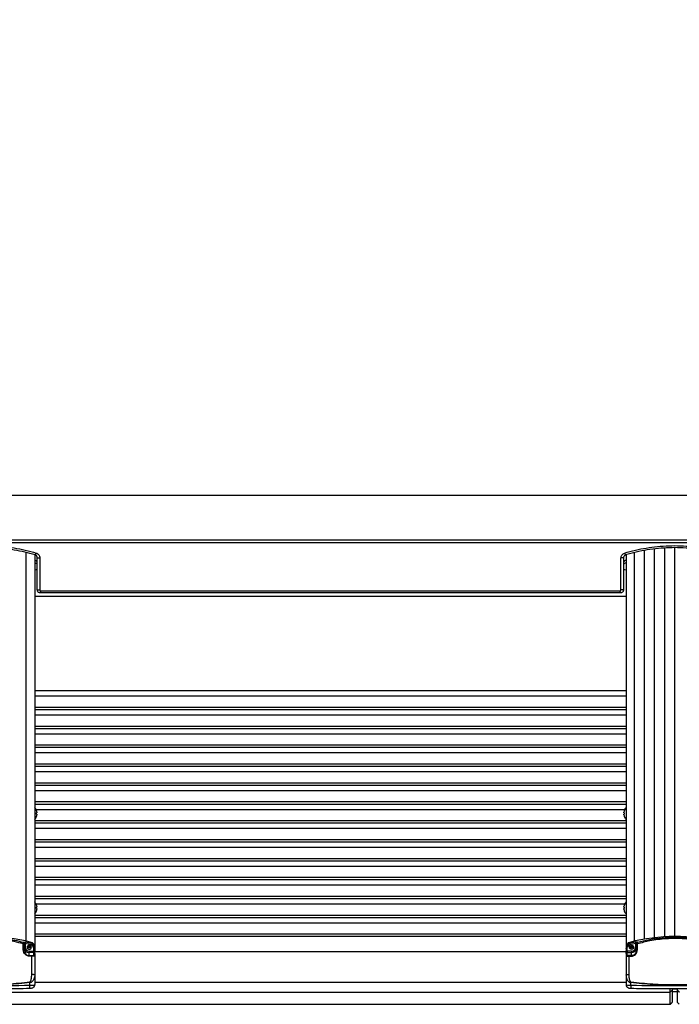
# Model space of a CAD drawing. Extents: x 0 to 21000, y 0 to 14850.
# Drawn here: x 3858 to 4514, y 6458 to 7437 of the extents above; entities that cross this region are included whole.
import ezdxf

# ---------------------------------------------------------------- set-up
doc = ezdxf.new("R2010")
doc.units = 0
doc.header["$LTSCALE"] = 15
doc.layers.get('DEFPOINTS').update_dxf_attribs({"linetype": 'CONTINUOUS'})
for name, color, linetype in [('P001', 131, 'CONTINUOUS'), ('P002', 181, 'CONTINUOUS'), ('P006', 141, 'CONTINUOUS'), ('P901', 135, 'CONTINUOUS'), ('P902', 185, 'CONTINUOUS'), ('P906', 145, 'CONTINUOUS'), ('P_2DIM', 6, 'CONTINUOUS')]:
    doc.layers.add(name, color=color, linetype=linetype)
doc.styles.add('BIGFONT', font='simplex.shx', dxfattribs={"bigfont": 'bigfont.shx'})
doc.dimstyles.new('DIMBIGFONT$0', dxfattribs={"dimtxt": 3, "dimasz": 2, "dimexe": 1.5, "dimexo": 3, "dimgap": 0.75, "dimtad": 1, "dimdec": 1, "dimdsep": 46, "dimtxsty": 'BIGFONT', "dimsah": 1, "dimcen": 0, "dimclrt": 230, "dimadec": 1, "dimazin": 2, "dimtfac": 0.6, "dimtdec": 1, "dimtofl": 0, "dimtmove": 2, "dimatfit": 3, "dimfxl": 0, "dimtvp": 1, "dimtolj": 1, "dimarcsym": 0})

# ---------------------------------------------------------------- blocks, each defined once
blk = doc.blocks.new('*D40')
at = {"layer": 'DEFPOINTS', "color": 0}
for p in [(5879.18, 7705.73), (3824.18, 6965.44), (5879.18, 6965.44)]:
    blk.add_point(p, dxfattribs=at)
at = {"layer": 'P_2DIM', "color": 0, "lineweight": -2}
for p, q in [((3824.18, 7115.44), (3824.18, 7780.73)), ((5879.18, 7115.44), (5879.18, 7780.73)), ((3924.18, 7705.73), (5779.18, 7705.73))]:
    blk.add_line(p, q, dxfattribs=at)
at = {"layer": 'P_2DIM', "color": 0}
for points in [[(3924.18, 7722.4), (3924.18, 7689.06), (3824.18, 7705.73)], [(5779.18, 7722.4), (5779.18, 7689.06), (5879.18, 7705.73)]]:
    blk.add_solid(points, dxfattribs=at)
at = {"layer": 'P_2DIM', "color": 230, "insert": (4851.68, 7818.23), "char_height": 150, "attachment_point": 5, "style": 'BIGFONT'}
blk.add_mtext('\\A1;2055', dxfattribs=at)
blk = doc.blocks.new('*D42')
at = {"layer": 'DEFPOINTS', "color": 0}
for p in [(7319.09, 8205.73), (2384.27, 6474.17), (7319.09, 6474.17)]:
    blk.add_point(p, dxfattribs=at)
at = {"layer": 'P_2DIM', "color": 0, "lineweight": -2}
for p, q in [((2384.27, 6624.17), (2384.27, 8280.73)), ((7319.09, 6624.17), (7319.09, 8280.73)), ((2484.27, 8205.73), (7219.09, 8205.73))]:
    blk.add_line(p, q, dxfattribs=at)
at = {"layer": 'P_2DIM', "color": 0}
for points in [[(2484.27, 8222.4), (2484.27, 8189.06), (2384.27, 8205.73)], [(7219.09, 8222.4), (7219.09, 8189.06), (7319.09, 8205.73)]]:
    blk.add_solid(points, dxfattribs=at)
at = {"layer": 'P_2DIM', "color": 230, "insert": (4851.68, 8318.23), "char_height": 150, "attachment_point": 5, "style": 'BIGFONT'}
blk.add_mtext('\\A1;4935', dxfattribs=at)

msp = doc.modelspace()

# ---------------------------------------------------------------- linework, layer by layer
at = {"layer": 'P001'}
for p, q in [((5931.18, 6963.94), (3772.18, 6963.94)), ((3875.18, 6869.94), (3875.18, 6901.8)), ((4458.18, 6901.8), (4458.18, 6869.94)), ((4455.18, 6866.94), (3878.18, 6866.94)), ((3872.68, 6863.72), (4460.68, 6863.72)), ((3872.68, 6769.72), (4460.72, 6769.72)), ((3872.68, 6750.92), (4460.72, 6750.92)), ((3872.68, 6732.12), (4460.72, 6732.12)), ((3872.68, 6713.32), (4460.72, 6713.32)), ((3872.68, 6694.52), (4460.72, 6694.52)), ((3872.68, 6675.72), (4460.72, 6675.72)), ((3872.68, 6656.92), (4460.72, 6656.92)), ((3874.76, 6648.24), (3874.38, 6648.24)), ((3874.38, 6646.82), (3874.76, 6646.82)), ((3874.76, 6648.82), (3874.76, 6648.24)), ((3874.76, 6646.82), (3874.76, 6646.25)), ((4458.6, 6648.24), (4458.6, 6648.82)), ((4458.99, 6648.24), (4458.6, 6648.24)), ((4458.6, 6646.25), (4458.6, 6646.82)), ((4458.6, 6646.82), (4458.99, 6646.82)), ((3872.68, 6638.12), (4460.72, 6638.12)), ((3872.68, 6619.32), (4460.72, 6619.32)), ((3872.68, 6600.52), (4460.72, 6600.52)), ((3872.68, 6581.72), (4460.72, 6581.72)), ((3872.68, 6562.92), (4460.72, 6562.92)), ((3874.76, 6554.24), (3874.38, 6554.24)), ((3874.76, 6554.82), (3874.76, 6554.24)), ((4458.6, 6554.24), (4458.6, 6554.82)), ((4458.99, 6554.24), (4458.6, 6554.24)), ((3872.68, 6544.12), (4460.72, 6544.12)), ((3874.38, 6552.82), (3874.76, 6552.82)), ((3874.76, 6552.82), (3874.76, 6552.24)), ((4458.6, 6552.24), (4458.6, 6552.82)), ((4458.6, 6552.82), (4458.99, 6552.82)), ((3872.68, 6525.32), (4460.72, 6525.32)), ((4506.68, 6472.94), (4511.69, 6472.94)), ((3828.68, 6457.67), (4504.68, 6457.7))]:
    msp.add_line(p, q, dxfattribs=at)
at = {"layer": 'P001', "flags": 128}
for points in [[(3874.38, 6650.43), (3874.39, 6650.44), (3874.4, 6650.44), (3874.4, 6650.45), (3874.41, 6650.45)], [(3874.41, 6644.62), (3874.4, 6644.62), (3874.4, 6644.63), (3874.39, 6644.63), (3874.38, 6644.64)], [(4458.96, 6650.45), (4458.96, 6650.45), (4458.97, 6650.44), (4458.98, 6650.44), (4458.99, 6650.43)], [(4458.99, 6644.64), (4458.98, 6644.63), (4458.97, 6644.63), (4458.96, 6644.62), (4458.96, 6644.62)]]:
    msp.add_lwpolyline(points, dxfattribs=at)
at = {"layer": 'P001'}
for centre, radius, start, end in [((3870.68, 6893.95), 6, 41.40962, 70.52878), ((4462.68, 6893.95), 6, 109.47122, 138.59038), ((3865.78, 6647.53), 9.1, 18.65967, 40.69056), ((4467.58, 6647.53), 9.1, 139.30944, 161.34033), ((3865.78, 6647.53), 9.1, 318.75508, 341.34033), ((3865.78, 6647.53), 9.07, 8.17198, 18.63555), ((3864.34, 6647.53), 10.07, 355.9569, 4.0431), ((3865.78, 6647.53), 9.07, 341.36445, 351.82802), ((4467.58, 6647.53), 9.07, 161.36445, 171.82802), ((4467.58, 6647.53), 9.07, 188.17198, 198.63555), ((4469.03, 6647.53), 10.07, 175.9569, 184.0431), ((4467.58, 6647.53), 9.1, 198.65967, 221.24492), ((3865.78, 6553.53), 9.1, 18.65967, 40.69056), ((3874.29, 6556.65), 0.239, 293.39497, 300.12286), ((3865.78, 6553.53), 9.07, 8.17198, 18.63555), ((3864.34, 6553.53), 10.07, 355.9569, 4.0431), ((4467.58, 6553.53), 9.07, 161.36445, 171.82802), ((4467.58, 6553.53), 9.1, 139.30944, 161.34033), ((4459.08, 6556.65), 0.239, 239.87714, 246.60503), ((4469.03, 6553.53), 10.07, 175.9569, 184.0431), ((3865.78, 6553.53), 9.1, 319.30944, 341.34033), ((3865.78, 6553.53), 9.07, 341.36445, 351.82802), ((3874.21, 6550.26), 0.408, 61.26995, 65.21222), ((4467.58, 6553.53), 9.07, 188.17198, 198.63555), ((4459.16, 6550.26), 0.408, 114.78778, 118.73005), ((4467.58, 6553.53), 9.1, 198.65967, 220.69056)]:
    msp.add_arc(centre, radius, start, end, dxfattribs=at)
for points, knots in [([(3873.06, 6904.67), (3869.63, 6905.64), (3862.78, 6907.59), (3852.06, 6909.72), (3841.05, 6911.21), (3829.9, 6911.96), (3818.82, 6911.97), (3807.76, 6911.26), (3796.72, 6909.79), (3785.81, 6907.65), (3778.79, 6905.66), (3775.31, 6904.67)], [0, 0, 0, 0, 0.109439, 0.218868, 0.331437, 0.444, 0.553486, 0.662973, 0.77582, 0.888674, 1, 1, 1, 1]), ([(4558.06, 6904.67), (4554.63, 6905.64), (4547.78, 6907.59), (4537.06, 6909.72), (4526.05, 6911.21), (4514.9, 6911.96), (4503.82, 6911.97), (4492.76, 6911.26), (4481.72, 6909.79), (4470.81, 6907.65), (4463.79, 6905.66), (4460.31, 6904.67)], [0, 0, 0, 0, 0.109439, 0.218868, 0.331437, 0.444, 0.553486, 0.662973, 0.77582, 0.888674, 1, 1, 1, 1]), ([(3875.18, 6901.8), (3875.15, 6902.13), (3875.09, 6902.79), (3874.59, 6903.67), (3873.9, 6904.33), (3873.33, 6904.56), (3873.06, 6904.67)], [0, 0, 0, 0, 0.248589, 0.500195, 0.760549, 1, 1, 1, 1]), ([(4460.31, 6904.67), (4459.99, 6904.54), (4459.36, 6904.28), (4458.65, 6903.51), (4458.24, 6902.64), (4458.2, 6902.05), (4458.18, 6901.8)], [0, 0, 0, 0, 0.277722, 0.551441, 0.81406, 1, 1, 1, 1]), ([(3878.18, 6866.94), (3877.93, 6866.96), (3877.34, 6867), (3876.49, 6867.4), (3875.76, 6868.08), (3875.28, 6868.95), (3875.22, 6869.61), (3875.18, 6869.94)], [0, 0, 0, 0, 0.164555, 0.377378, 0.585134, 0.791815, 1, 1, 1, 1]), ([(4458.18, 6869.94), (4458.17, 6869.75), (4458.14, 6869.23), (4457.83, 6868.4), (4457.15, 6867.59), (4456.23, 6867.04), (4455.53, 6866.97), (4455.18, 6866.94)], [0, 0, 0, 0, 0.117194, 0.332893, 0.554591, 0.77822, 1, 1, 1, 1]), ([(4504.68, 6469.83), (4504.68, 6470.07), (4504.68, 6470.56), (4504.67, 6471.83), (4504.67, 6472.83), (4504.67, 6473.38), (4504.67, 6473.4)], [0, 0, 0, 0, 0.329749, 0.659517, 0.989266, 1, 1, 1, 1]), ([(4504.68, 6457.7), (4504.68, 6457.77), (4504.68, 6457.92), (4504.68, 6459.39), (4504.68, 6461.84), (4504.68, 6465.23), (4504.68, 6468.3), (4504.68, 6469.83)], [0, 0, 0, 0, 0.188774, 0.391581, 0.594388, 0.797194, 1, 1, 1, 1]), ([(4506.68, 6473.4), (4506.68, 6473.24), (4506.68, 6472.77), (4506.68, 6472.14), (4506.68, 6471.84), (4506.68, 6471.7)], [0, 0, 0, 0, 0.206732, 0.604085, 1, 1, 1, 1]), ([(4506.68, 6471.7), (4506.68, 6470.17), (4506.68, 6467.14), (4506.68, 6463.78), (4506.68, 6461.37), (4506.68, 6459.92), (4506.68, 6459.77), (4506.68, 6459.69)], [0, 0, 0, 0, 0.203394, 0.405088, 0.606211, 0.807907, 1, 1, 1, 1]), ([(4511.68, 6473.4), (4511.68, 6473.24), (4511.68, 6472.77), (4511.68, 6472.14), (4511.68, 6471.84), (4511.68, 6471.7)], [0, 0, 0, 0, 0.206236, 0.603838, 1, 1, 1, 1]), ([(4511.68, 6471.7), (4511.68, 6470.17), (4511.68, 6467.14), (4511.68, 6463.78), (4511.68, 6461.37), (4511.68, 6459.92), (4511.68, 6459.77), (4511.68, 6459.69)], [0, 0, 0, 0, 0.203394, 0.405088, 0.606211, 0.807907, 1, 1, 1, 1])]:
    msp.add_open_spline(points, degree=3, knots=knots, dxfattribs=at)
for points in [[(4504.68, 6457.67), (4506.68, 6459.67)], [(4511.68, 6459.67), (4513.68, 6457.67)]]:
    msp.add_open_spline(points, degree=1, dxfattribs=at)
at = {"layer": 'P002'}
for p, q in [((3862.18, 6517.34), (3862.18, 6512.45)), ((4471.18, 6517.34), (4471.18, 6512.45)), ((3872.68, 6513.52), (3872.68, 6510.78)), ((3872.68, 6508.28), (3872.68, 6510.78)), ((3872.68, 6508.28), (3872.68, 6505.93)), ((3872.68, 6505.93), (3872.68, 6486.55)), ((4460.68, 6513.52), (4460.68, 6510.78)), ((4460.68, 6508.28), (4460.68, 6510.78)), ((4460.68, 6508.28), (4460.68, 6505.93)), ((4460.68, 6505.93), (4460.68, 6486.55)), ((3872.68, 6486.55), (3872.68, 6477.22)), ((4460.68, 6486.55), (4460.68, 6477.22))]:
    msp.add_line(p, q, dxfattribs=at)
at = {"layer": 'P002', "flags": 128}
for points in [[(3865.08, 6514.3), (3865.24, 6513.54), (3865.7, 6512.89), (3866.38, 6512.45), (3867.18, 6512.3), (3867.99, 6512.45), (3868.67, 6512.89), (3869.12, 6513.54), (3869.28, 6514.3), (3869.12, 6515.07), (3868.67, 6515.72), (3867.99, 6516.15), (3867.18, 6516.31), (3866.38, 6516.15), (3865.7, 6515.72), (3865.24, 6515.07), (3865.08, 6514.3)], [(3872.68, 6514.71), (3872.68, 6514.71)], [(4460.68, 6514.71), (4460.68, 6514.71)], [(4468.28, 6514.3), (4468.12, 6513.54), (4467.67, 6512.89), (4466.99, 6512.45), (4466.18, 6512.3), (4465.38, 6512.45), (4464.7, 6512.89), (4464.24, 6513.54), (4464.08, 6514.3), (4464.24, 6515.07), (4464.7, 6515.72), (4465.38, 6516.15), (4466.18, 6516.31), (4466.99, 6516.15), (4467.67, 6515.72), (4468.12, 6515.07), (4468.28, 6514.3)], [(4470.84, 6512.27), (4471.09, 6513.07), (4471.18, 6514)]]:
    msp.add_lwpolyline(points, dxfattribs=at)
at = {"layer": 'P002'}
for centre, radius, start, end in [((3824.18, 6347.24), 177.81, 75.40115, 104.59885), ((4509.18, 6347.24), 177.81, 75.40115, 104.59885), ((3867.18, 6515.91), 2.13, 203.90172, 336.09828), ((3867.22, 6515.86), 1.82, 275.45657, 343.79925), ((3867.87, 6514.64), 4.81, 0.89779, 75.90659), ((4465.49, 6514.64), 4.81, 104.09341, 179.10221), ((4466.18, 6515.91), 2.13, 203.90172, 336.09828), ((4466.14, 6515.86), 1.82, 196.20075, 264.54343)]:
    msp.add_arc(centre, radius, start, end, dxfattribs=at)
for points, knots in [([(3862.18, 6518.39), (3862.18, 6518.38), (3862.18, 6518.29), (3862.18, 6518.01), (3862.18, 6517.57), (3862.18, 6517.34)], [0, 0, 0, 0, 0.038156, 0.495384, 1, 1, 1, 1]), ([(3867.4, 6514.04), (3867.25, 6514.02), (3867.06, 6513.99), (3866.92, 6513.86), (3866.88, 6513.83)], [0, 0, 0, 0, 0.740336, 1, 1, 1, 1]), ([(4465.97, 6514.04), (4466.12, 6514.02), (4466.31, 6513.99), (4466.45, 6513.86), (4466.48, 6513.83)], [0, 0, 0, 0, 0.740336, 1, 1, 1, 1]), ([(4471.18, 6518.39), (4471.18, 6518.38), (4471.18, 6518.29), (4471.18, 6518.01), (4471.18, 6517.57), (4471.18, 6517.34)], [0, 0, 0, 0, 0.038156, 0.495384, 1, 1, 1, 1]), ([(3862.18, 6512.45), (3862.23, 6511.77), (3862.33, 6510.34), (3863.17, 6508.42), (3864.42, 6507.04), (3865.77, 6506.25), (3866.72, 6506.15), (3867.18, 6506.1)], [0, 0, 0, 0, 0.244136, 0.511122, 0.709976, 0.856115, 1, 1, 1, 1]), ([(4471.18, 6512.45), (4471.13, 6511.77), (4471.03, 6510.34), (4470.19, 6508.42), (4468.95, 6507.04), (4467.59, 6506.25), (4466.65, 6506.15), (4466.18, 6506.1)], [0, 0, 0, 0, 0.244136, 0.511122, 0.709976, 0.856115, 1, 1, 1, 1]), ([(3867.77, 6473.59), (3867.97, 6473.6), (3868.55, 6473.61), (3869.56, 6473.76), (3870.55, 6474.08), (3871.39, 6474.58), (3872.02, 6475.2), (3872.49, 6475.99), (3872.67, 6476.7), (3872.68, 6477.12), (3872.68, 6477.22)], [0, 0, 0, 0, 0.082516, 0.245411, 0.438616, 0.565641, 0.690594, 0.821368, 0.956263, 1, 1, 1, 1]), ([(4460.68, 6477.22), (4460.72, 6476.87), (4460.78, 6476.23), (4461.19, 6475.42), (4461.72, 6474.8), (4462.35, 6474.34), (4463.09, 6473.98), (4464, 6473.73), (4464.88, 6473.61), (4465.44, 6473.6), (4465.59, 6473.59)], [0, 0, 0, 0, 0.1474433, 0.272022, 0.3872806, 0.5003957, 0.6205918, 0.763528, 0.9349756, 1, 1, 1, 1]), ([(3780.6, 6473.59), (3784.25, 6473.56), (3794.87, 6473.47), (3812.44, 6473.39), (3833.31, 6473.38), (3851.75, 6473.45), (3863.24, 6473.55), (3867.77, 6473.59)], [0, 0, 0, 0, 0.125968, 0.365299, 0.604626, 0.843956, 1, 1, 1, 1]), ([(4465.59, 6473.59), (4469.25, 6473.56), (4479.87, 6473.47), (4497.44, 6473.39), (4518.31, 6473.38), (4536.75, 6473.45), (4548.24, 6473.55), (4552.77, 6473.59)], [0, 0, 0, 0, 0.125968, 0.365299, 0.604626, 0.843956, 1, 1, 1, 1])]:
    msp.add_open_spline(points, degree=3, knots=knots, dxfattribs=at)
for points in [[(3866.44, 6516.14), (3866.44, 6513.96)], [(3872.68, 6514.71), (3872.68, 6513.52)], [(4460.68, 6514.71), (4460.68, 6513.52)], [(4466.92, 6513.96), (4466.92, 6516.14)]]:
    msp.add_open_spline(points, degree=1, dxfattribs=at)
at = {"layer": 'P006'}
for p, q in [((3872.68, 6904.77), (3872.68, 6514.71)), ((4460.68, 6904.77), (4460.68, 6514.71))]:
    msp.add_line(p, q, dxfattribs=at)
at = {"layer": 'P901'}
for p, q in [((6079.18, 6916.71), (3624.18, 6916.71)), ((3626.31, 6919.58), (6077.06, 6919.58)), ((3875.18, 6901.8), (3877.72, 6901.8)), ((3877.72, 6901.8), (3877.72, 6869.94)), ((4455.65, 6869.94), (4455.65, 6901.8)), ((4458.18, 6901.8), (4455.65, 6901.8)), ((3875.18, 6869.94), (3877.72, 6869.94)), ((3878.73, 6868.94), (4454.64, 6868.94)), ((4458.18, 6869.94), (4455.65, 6869.94)), ((3872.68, 6764.42), (4460.72, 6764.42)), ((3872.68, 6753.28), (4460.72, 6753.28)), ((3872.68, 6745.62), (4460.72, 6745.62)), ((3872.68, 6734.48), (4460.72, 6734.48)), ((3872.68, 6726.82), (4460.72, 6726.82)), ((3872.68, 6715.68), (4460.72, 6715.68)), ((3872.68, 6708.02), (4460.72, 6708.02)), ((3872.68, 6696.88), (4460.72, 6696.88)), ((3872.68, 6689.22), (4460.72, 6689.22)), ((3872.68, 6678.08), (4460.72, 6678.08)), ((3872.68, 6670.42), (4460.72, 6670.42)), ((3872.68, 6659.28), (4460.72, 6659.28)), ((3873.91, 6651.62), (4460.72, 6651.62)), ((3872.68, 6640.48), (4460.72, 6640.48)), ((3872.68, 6632.82), (4460.72, 6632.82)), ((3872.68, 6621.68), (4460.72, 6621.68)), ((3872.68, 6614.02), (4460.72, 6614.02)), ((3872.68, 6602.88), (4460.72, 6602.88)), ((3872.68, 6595.22), (4460.72, 6595.22)), ((3872.68, 6584.08), (4460.72, 6584.08)), ((3872.68, 6576.42), (4460.72, 6576.42)), ((3872.68, 6565.28), (4460.72, 6565.28)), ((3873.91, 6557.62), (4460.72, 6557.62)), ((3872.68, 6546.48), (4460.72, 6546.48)), ((3872.68, 6538.82), (4460.72, 6538.82)), ((3872.68, 6527.68), (4460.72, 6527.68)), ((3872.68, 6510.36), (4460.72, 6510.36)), ((3872.68, 6479.56), (4460.72, 6479.56)), ((3828.68, 6469.83), (4504.68, 6469.83)), ((4511.69, 6469.94), (4506.68, 6469.94))]:
    msp.add_line(p, q, dxfattribs=at)
for centre, radius, start, end in [((3871.46, 6906.84), 2.69, 306.44117, 354.61666), ((4461.91, 6906.84), 2.69, 185.38334, 233.55883), ((3870.77, 6893.63), 6.03, 42.9199, 71.48477), ((3870.77, 6891.25), 6.02, 42.90987, 71.4948), ((4462.6, 6893.63), 6.03, 108.51523, 137.0801), ((4462.59, 6891.25), 6.02, 108.5052, 137.09013), ((3871.6, 6901.68), 11.86, 275.24175, 287.58663), ((4461.77, 6901.68), 11.86, 252.41337, 264.75825), ((3876.49, 6868.47), 2.29, 317.82413, 11.66706), ((4456.88, 6868.47), 2.29, 168.33294, 222.17587)]:
    msp.add_arc(centre, radius, start, end, dxfattribs=at)
for points, knots in [([(3774.23, 6906.58), (3777.79, 6907.58), (3784.86, 6909.57), (3795.79, 6911.71), (3806.96, 6913.21), (3818.36, 6913.96), (3829.81, 6913.97), (3841.1, 6913.23), (3852.25, 6911.77), (3863.32, 6909.62), (3870.53, 6907.59), (3874.14, 6906.58)], [0, 0, 0, 0, 0.11125, 0.220829, 0.330402, 0.443216, 0.556028, 0.665438, 0.774852, 0.887421, 1, 1, 1, 1]), ([(3874.14, 6906.58), (3874.6, 6906.4), (3875.57, 6906.02), (3876.73, 6904.9), (3877.56, 6903.44), (3877.67, 6902.35), (3877.72, 6901.8)], [0, 0, 0, 0, 0.2352407, 0.4936983, 0.747037, 1, 1, 1, 1]), ([(4455.65, 6901.8), (4455.68, 6902.21), (4455.75, 6903.19), (4456.43, 6904.63), (4457.63, 6905.93), (4458.69, 6906.36), (4459.23, 6906.58)], [0, 0, 0, 0, 0.189338, 0.454594, 0.726976, 1, 1, 1, 1]), ([(4459.23, 6906.58), (4462.79, 6907.58), (4469.86, 6909.57), (4480.79, 6911.71), (4491.95, 6913.21), (4503.36, 6913.96), (4514.81, 6913.97), (4526.1, 6913.23), (4537.25, 6911.77), (4548.32, 6909.62), (4555.53, 6907.59), (4559.14, 6906.58)], [0, 0, 0, 0, 0.11125, 0.220829, 0.330402, 0.443216, 0.556028, 0.665438, 0.774852, 0.887421, 1, 1, 1, 1]), ([(3877.72, 6869.94), (3877.73, 6869.83), (3877.75, 6869.61), (3877.92, 6869.31), (3878.16, 6869.09), (3878.44, 6868.96), (3878.64, 6868.94), (3878.73, 6868.94)], [0, 0, 0, 0, 0.203797, 0.407994, 0.616056, 0.831936, 1, 1, 1, 1]), ([(4454.64, 6868.94), (4454.75, 6868.95), (4454.99, 6868.97), (4455.3, 6869.15), (4455.53, 6869.42), (4455.63, 6869.7), (4455.64, 6869.87), (4455.65, 6869.94)], [0, 0, 0, 0, 0.226373, 0.452419, 0.6733, 0.885344, 1, 1, 1, 1])]:
    msp.add_open_spline(points, degree=3, knots=knots, dxfattribs=at)
for points in [[(4506.68, 6471.7), (4504.68, 6469.83)], [(4511.68, 6471.7), (4513.68, 6469.83)]]:
    msp.add_open_spline(points, degree=1, dxfattribs=at)
at = {"layer": 'P902'}
for p, q in [((3861.18, 6512.88), (3861.18, 6517.8)), ((3863.18, 6518.25), (3863.18, 6514.3)), ((4470.18, 6518.25), (4470.18, 6514.3)), ((4472.18, 6512.88), (4472.18, 6517.8)), ((3867.18, 6510.49), (3867.18, 6509.23)), ((3867.18, 6510.49), (3871.68, 6510.49)), ((3867.18, 6506.1), (3867.18, 6509.23)), ((3871.68, 6509.23), (3867.18, 6509.23)), ((3867.18, 6506.1), (3867.18, 6505.53)), ((3867.18, 6506.1), (3869.68, 6506.1)), ((3869.68, 6505.53), (3867.18, 6505.53)), ((3869.68, 6506.1), (3869.68, 6505.53)), ((3869.68, 6487.4), (3869.68, 6505.53)), ((3871.68, 6510.49), (3871.68, 6513.22)), ((3871.68, 6510.49), (3871.68, 6509.23)), ((3871.68, 6506.88), (3871.68, 6509.23)), ((4461.68, 6510.49), (4461.68, 6513.22)), ((4461.68, 6510.49), (4461.68, 6509.23)), ((4466.18, 6510.49), (4461.68, 6510.49)), ((4461.68, 6506.88), (4461.68, 6509.23)), ((4461.68, 6509.23), (4466.18, 6509.23)), ((4463.68, 6506.1), (4463.68, 6505.53)), ((4466.18, 6506.1), (4463.68, 6506.1)), ((4463.68, 6487.4), (4463.68, 6505.53)), ((4463.68, 6505.53), (4466.18, 6505.53)), ((4466.18, 6510.49), (4466.18, 6509.23)), ((4466.18, 6506.1), (4466.18, 6509.23)), ((4466.18, 6506.1), (4466.18, 6505.53)), ((3867.83, 6479.25), (3867.74, 6479.98)), ((3867.83, 6476.59), (3867.83, 6479.25)), ((4465.62, 6479.98), (4465.53, 6479.25)), ((4465.53, 6476.59), (4465.53, 6479.25))]:
    msp.add_line(p, q, dxfattribs=at)
at = {"layer": 'P902', "flags": 128}
for points in [[(3861.18, 6517.8), (3861.38, 6517.79), (3861.57, 6517.76), (3861.74, 6517.72), (3861.89, 6517.66), (3862.02, 6517.59), (3862.11, 6517.52), (3862.16, 6517.43), (3862.18, 6517.34)], [(3862.18, 6514), (3862.2, 6514.06), (3862.26, 6514.12), (3862.35, 6514.17), (3862.48, 6514.21), (3862.63, 6514.25), (3862.8, 6514.28), (3862.99, 6514.3), (3863.18, 6514.3)], [(4471.18, 6514), (4471.16, 6514.06), (4471.11, 6514.12), (4471.01, 6514.17), (4470.89, 6514.21), (4470.74, 6514.25), (4470.57, 6514.28), (4470.38, 6514.3), (4470.18, 6514.3)], [(4472.18, 6517.8), (4471.99, 6517.79), (4471.8, 6517.76), (4471.63, 6517.72), (4471.48, 6517.66), (4471.35, 6517.59), (4471.26, 6517.52), (4471.2, 6517.43), (4471.18, 6517.34)], [(3861.18, 6512.88), (3861.38, 6512.87), (3861.57, 6512.85), (3861.74, 6512.81), (3861.89, 6512.75), (3862.02, 6512.69), (3862.11, 6512.61), (3862.16, 6512.53), (3862.18, 6512.45)], [(3871.68, 6510.49), (3871.88, 6510.49), (3872.07, 6510.51), (3872.24, 6510.54), (3872.39, 6510.57), (3872.52, 6510.62), (3872.61, 6510.67), (3872.66, 6510.73), (3872.68, 6510.78)], [(4461.68, 6510.49), (4461.49, 6510.49), (4461.3, 6510.51), (4461.13, 6510.54), (4460.98, 6510.57), (4460.85, 6510.62), (4460.76, 6510.67), (4460.7, 6510.73), (4460.68, 6510.78)], [(4472.18, 6512.88), (4471.99, 6512.87), (4471.8, 6512.85), (4471.63, 6512.81), (4471.48, 6512.75), (4471.35, 6512.69), (4471.26, 6512.61), (4471.2, 6512.53), (4471.18, 6512.45)], [(3872.68, 6486.55), (3872.63, 6486.71), (3872.46, 6486.87), (3872.18, 6487.02), (3871.81, 6487.15), (3871.35, 6487.26), (3870.83, 6487.33), (3870.27, 6487.38), (3869.68, 6487.4)], [(4460.68, 6486.55), (4460.74, 6486.71), (4460.91, 6486.87), (4461.19, 6487.02), (4461.56, 6487.15), (4462.02, 6487.26), (4462.53, 6487.33), (4463.1, 6487.38), (4463.68, 6487.4)]]:
    msp.add_lwpolyline(points, dxfattribs=at)
at = {"layer": 'P902'}
for centre, radius, start, end in [((3861.23, 6518.37), 0.956, 1.3348, 79.99077), ((3861.2, 6518.39), 0.983, 1.0109, 78.1204), ((3867.07, 6514.12), 4.89, 181.37138, 271.31102), ((3855.52, 6520.33), 7.94, 344.8438, 353.86382), ((3824.55, 6347.51), 175.06, 75.37904, 77.25025), ((3867.09, 6514.4), 3.91, 181.37221, 271.31232), ((3824.32, 6346.78), 177.07, 75.38322, 77.24408), ((3864.76, 6514.55), 1.93, 28.39928, 48.05581), ((3867.88, 6518.2), 2.89, 318.71866, 343.06624), ((3870.15, 6517.02), 1.87, 296.89332, 333.62514), ((3871.32, 6515.72), 1.39, 277.56783, 324.79656), ((4462.04, 6515.72), 1.39, 215.20344, 262.43217), ((4463.22, 6517.02), 1.87, 206.37486, 243.10668), ((4465.48, 6518.2), 2.89, 196.93376, 221.28134), ((4509.05, 6346.78), 177.07, 102.75592, 104.61678), ((4508.82, 6347.51), 175.06, 102.74975, 104.62096), ((4466.27, 6514.4), 3.91, 268.68768, 358.62779), ((4468.6, 6514.55), 1.93, 131.94419, 151.60072), ((4477.85, 6520.33), 7.94, 186.13618, 195.1562), ((4472.16, 6518.39), 0.983, 101.8796, 178.9891), ((4472.14, 6518.37), 0.956, 100.00923, 178.6652), ((3871.71, 6508.25), 0.978, 1.38261, 91.30559), ((3871.71, 6505.91), 0.978, 1.3625, 91.3257), ((4461.66, 6508.25), 0.978, 88.69441, 178.61739), ((4461.66, 6505.91), 0.978, 88.6743, 178.6375), ((4466.27, 6514.2), 4.96, 269.04813, 337.16032), ((3847.89, 6475.51), 19.98, 354.50519, 3.11864), ((4485.48, 6475.51), 19.98, 176.88136, 185.49481)]:
    msp.add_arc(centre, radius, start, end, dxfattribs=at)
for centre, major_axis, ratio, start_param, end_param in [((3824.18, 6928.47), (1445.82, 0), 0.312683, 4.682193, 4.742585), ((3867.68, 6477.22), (5, 0), 0.125333, 4.742585, 6.283185), ((4465.68, 6477.22), (5, 0), 0.125333, 3.141593, 4.682193), ((4509.18, 6928.47), (1445.82, 0), 0.312683, 4.682193, 4.742585)]:
    msp.add_ellipse(centre, major_axis=major_axis, ratio=ratio, start_param=start_param, end_param=end_param, dxfattribs=at)
for points, knots in [([(3786.96, 6519.35), (3790.92, 6520.35), (3798.96, 6522.39), (3811.44, 6524.09), (3823.19, 6524.67), (3833.95, 6524.28), (3843.45, 6523.24), (3852.63, 6521.63), (3858.48, 6520.11), (3861.4, 6519.35)], [0, 0, 0, 0, 0.162989, 0.331483, 0.499952, 0.62911, 0.758276, 0.879132, 1, 1, 1, 1]), ([(4471.96, 6519.35), (4475.92, 6520.35), (4483.96, 6522.39), (4496.44, 6524.09), (4508.19, 6524.67), (4518.95, 6524.28), (4528.44, 6523.24), (4537.63, 6521.63), (4543.48, 6520.11), (4546.4, 6519.35)], [0, 0, 0, 0, 0.162989, 0.331483, 0.499952, 0.62911, 0.758276, 0.879132, 1, 1, 1, 1]), ([(3861.18, 6517.8), (3858.24, 6518.59), (3852.35, 6520.16), (3843.19, 6521.81), (3833.78, 6522.86), (3824.6, 6523.21), (3815.83, 6522.92), (3807.53, 6522.11), (3797.91, 6520.6), (3791.21, 6518.85), (3787.18, 6517.8)], [0, 0, 0, 0, 0.122505, 0.244997, 0.372505, 0.500007, 0.610876, 0.721898, 0.832785, 1, 1, 1, 1]), ([(3861.18, 6517.8), (3861.22, 6518.13), (3861.3, 6518.76), (3861.36, 6519.17), (3861.39, 6519.3), (3861.39, 6519.31)], [0, 0, 0, 0, 0.502953, 0.961485, 1, 1, 1, 1]), ([(3861.4, 6519.35), (3861.44, 6519.41), (3861.5, 6519.53), (3861.86, 6519.62), (3862.37, 6519.64), (3862.92, 6519.58), (3863.28, 6519.51), (3863.41, 6519.48)], [0, 0, 0, 0, 0.213571, 0.427334, 0.643981, 0.866164, 1, 1, 1, 1]), ([(3862.18, 6518.41), (3862.2, 6518.43), (3862.23, 6518.48), (3862.41, 6518.49), (3862.67, 6518.45), (3862.94, 6518.36), (3863.12, 6518.28), (3863.18, 6518.25)], [0, 0, 0, 0, 0.206824, 0.416925, 0.634473, 0.861831, 1, 1, 1, 1]), ([(3869, 6518.12), (3869, 6518.07), (3868.99, 6517.96), (3868.93, 6517.65), (3868.84, 6517.27), (3868.77, 6517.02), (3868.74, 6516.9)], [0, 0, 0, 0, 0.24992, 0.49991, 0.749999, 1, 1, 1, 1]), ([(3869, 6518.12), (3869, 6518.12), (3869.61, 6518.12), (3870.13, 6517.74), (3870.65, 6517.35)], [0, 0, 0, 0, 0.000032, 1, 1, 1, 1]), ([(4464.36, 6518.12), (4464.36, 6518.12), (4463.75, 6518.12), (4463.23, 6517.74), (4462.71, 6517.35)], [0, 0, 0, 0, 0.000032, 1, 1, 1, 1]), ([(4464.36, 6518.12), (4464.37, 6518.07), (4464.38, 6517.96), (4464.44, 6517.65), (4464.52, 6517.27), (4464.59, 6517.02), (4464.63, 6516.9)], [0, 0, 0, 0, 0.24992, 0.49991, 0.749999, 1, 1, 1, 1]), ([(4471.96, 6519.35), (4471.93, 6519.41), (4471.87, 6519.53), (4471.51, 6519.62), (4470.99, 6519.64), (4470.44, 6519.58), (4470.09, 6519.51), (4469.95, 6519.48)], [0, 0, 0, 0, 0.213571, 0.427334, 0.643981, 0.866164, 1, 1, 1, 1]), ([(4471.18, 6518.41), (4471.17, 6518.43), (4471.13, 6518.48), (4470.95, 6518.49), (4470.7, 6518.45), (4470.43, 6518.36), (4470.25, 6518.28), (4470.18, 6518.25)], [0, 0, 0, 0, 0.206824, 0.416925, 0.634473, 0.861831, 1, 1, 1, 1]), ([(4472.18, 6517.8), (4472.14, 6518.13), (4472.07, 6518.76), (4472, 6519.17), (4471.97, 6519.3), (4471.97, 6519.31)], [0, 0, 0, 0, 0.502953, 0.961485, 1, 1, 1, 1]), ([(4546.18, 6517.8), (4543.24, 6518.59), (4537.35, 6520.16), (4528.18, 6521.81), (4518.78, 6522.86), (4509.6, 6523.21), (4500.83, 6522.92), (4492.53, 6522.11), (4482.91, 6520.6), (4476.21, 6518.85), (4472.18, 6517.8)], [0, 0, 0, 0, 0.122505, 0.244997, 0.372505, 0.500007, 0.610876, 0.721898, 0.832785, 1, 1, 1, 1]), ([(3867.18, 6505.53), (3866.62, 6505.59), (3865.51, 6505.7), (3863.88, 6506.61), (3862.39, 6508.2), (3861.37, 6510.42), (3861.24, 6512.09), (3861.18, 6512.88)], [0, 0, 0, 0, 0.151087, 0.301826, 0.501749, 0.763646, 1, 1, 1, 1]), ([(3869.68, 6506.1), (3869.83, 6506.1), (3870.17, 6506.11), (3870.7, 6506.19), (3871.21, 6506.35), (3871.6, 6506.59), (3871.66, 6506.78), (3871.68, 6506.88)], [0, 0, 0, 0, 0.122613, 0.280575, 0.472564, 0.721854, 1, 1, 1, 1]), ([(3872.68, 6505.93), (3872.64, 6505.88), (3872.56, 6505.78), (3871.95, 6505.66), (3871.19, 6505.58), (3870.41, 6505.54), (3869.91, 6505.53), (3869.68, 6505.53)], [0, 0, 0, 0, 0.263641, 0.506395, 0.701302, 0.867958, 1, 1, 1, 1]), ([(3871.68, 6513.22), (3871.81, 6513.22), (3872.08, 6513.23), (3872.41, 6513.3), (3872.64, 6513.4), (3872.67, 6513.48), (3872.68, 6513.52)], [0, 0, 0, 0, 0.250011, 0.499991, 0.750009, 1, 1, 1, 1]), ([(4461.68, 6513.22), (4461.55, 6513.22), (4461.29, 6513.23), (4460.96, 6513.3), (4460.73, 6513.4), (4460.7, 6513.48), (4460.68, 6513.52)], [0, 0, 0, 0, 0.250011, 0.499991, 0.750009, 1, 1, 1, 1]), ([(4460.68, 6505.93), (4460.73, 6505.88), (4460.81, 6505.78), (4461.41, 6505.66), (4462.18, 6505.58), (4462.96, 6505.54), (4463.46, 6505.53), (4463.68, 6505.53)], [0, 0, 0, 0, 0.263641, 0.506395, 0.701302, 0.867958, 1, 1, 1, 1]), ([(4463.68, 6506.1), (4463.53, 6506.1), (4463.19, 6506.11), (4462.67, 6506.19), (4462.16, 6506.35), (4461.76, 6506.59), (4461.71, 6506.78), (4461.68, 6506.88)], [0, 0, 0, 0, 0.122613, 0.280575, 0.472564, 0.721854, 1, 1, 1, 1]), ([(4466.18, 6505.53), (4466.74, 6505.59), (4467.86, 6505.7), (4469.48, 6506.61), (4470.98, 6508.2), (4472, 6510.42), (4472.12, 6512.09), (4472.18, 6512.88)], [0, 0, 0, 0, 0.151087, 0.301826, 0.501749, 0.763646, 1, 1, 1, 1]), ([(3867.74, 6479.98), (3867.77, 6479.98), (3867.86, 6480), (3868.03, 6480.08), (3868.31, 6480.33), (3868.58, 6480.78), (3868.86, 6481.45), (3869.13, 6482.35), (3869.56, 6484.35), (3869.63, 6486.09), (3869.68, 6487.4)], [0, 0, 0, 0, 0.009296, 0.034281, 0.06649, 0.149024, 0.227298, 0.339889, 0.502413, 1, 1, 1, 1]), ([(3872.68, 6486.55), (3872.65, 6485.9), (3872.57, 6484.6), (3872, 6482.88), (3871.29, 6481.55), (3870.6, 6480.67), (3869.87, 6480), (3869.17, 6479.56), (3868.51, 6479.34), (3868.12, 6479.26), (3867.9, 6479.25), (3867.83, 6479.25)], [0, 0, 0, 0, 0.221123, 0.44202, 0.592825, 0.703748, 0.787675, 0.890541, 0.939346, 0.98277, 1, 1, 1, 1]), ([(4460.68, 6486.55), (4460.72, 6485.91), (4460.8, 6484.61), (4461.36, 6482.89), (4462.08, 6481.55), (4462.77, 6480.67), (4463.5, 6480), (4464.2, 6479.56), (4464.86, 6479.34), (4465.25, 6479.26), (4465.47, 6479.25), (4465.53, 6479.25)], [0, 0, 0, 0, 0.2176632, 0.442003, 0.5928125, 0.7037391, 0.7876684, 0.8905377, 0.9393446, 0.9827695, 1, 1, 1, 1]), ([(4465.62, 6479.98), (4465.6, 6479.98), (4465.5, 6480), (4465.34, 6480.08), (4465.06, 6480.33), (4464.79, 6480.78), (4464.51, 6481.45), (4464.23, 6482.35), (4463.81, 6484.35), (4463.74, 6486.09), (4463.68, 6487.4)], [0, 0, 0, 0, 0.009296, 0.034281, 0.06649, 0.149024, 0.227298, 0.339889, 0.502413, 1, 1, 1, 1]), ([(3867.83, 6479.25), (3860.6, 6478.48), (3849.72, 6477.33), (3835.15, 6476.66), (3824.2, 6476.47), (3813.26, 6476.66), (3798.69, 6477.33), (3787.8, 6478.48), (3780.53, 6479.25)], [0, 0, 0, 0, 0.2495225, 0.374762, 0.5000001, 0.6247597, 0.7495206, 1, 1, 1, 1]), ([(3780.62, 6479.98), (3787.85, 6479.2), (3798.7, 6478.03), (3813.24, 6477.34), (3824.17, 6477.16), (3835.08, 6477.34), (3845.98, 6477.87), (3856.88, 6478.73), (3864.12, 6479.56), (3867.74, 6479.98)], [0, 0, 0, 0, 0.249497, 0.374743, 0.499986, 0.624733, 0.749481, 0.874739, 1, 1, 1, 1]), ([(4552.83, 6479.25), (4545.59, 6478.48), (4534.72, 6477.33), (4520.14, 6476.66), (4509.2, 6476.47), (4498.26, 6476.66), (4483.69, 6477.33), (4472.8, 6478.48), (4465.53, 6479.25)], [0, 0, 0, 0, 0.2495225, 0.374762, 0.5000001, 0.6247597, 0.7495206, 1, 1, 1, 1]), ([(4465.62, 6479.98), (4472.85, 6479.2), (4483.69, 6478.03), (4498.24, 6477.34), (4509.17, 6477.16), (4520.08, 6477.34), (4530.98, 6477.87), (4541.88, 6478.73), (4549.12, 6479.56), (4552.74, 6479.98)], [0, 0, 0, 0, 0.249497, 0.374743, 0.499986, 0.624733, 0.749481, 0.874739, 1, 1, 1, 1])]:
    msp.add_open_spline(points, degree=3, knots=knots, dxfattribs=at)
for points in [[(3861.39, 6519.31), (3861.4, 6519.35)], [(3862.18, 6518.39), (3862.18, 6518.41)], [(3867.4, 6516.26), (3867.4, 6514.04)], [(3870.06, 6516.29), (3868.74, 6516.9)], [(3869, 6518.12), (3869, 6519.31)], [(3870.99, 6515.36), (3870.06, 6516.29)], [(3870.65, 6517.35), (3871.82, 6516.2)], [(3871.51, 6514.33), (3870.99, 6515.36)], [(3871.68, 6513.22), (3871.51, 6514.33)], [(3871.82, 6516.2), (3872.46, 6514.91)], [(3872.46, 6514.91), (3872.68, 6513.52)], [(4460.9, 6514.91), (4460.68, 6513.52)], [(4461.55, 6516.2), (4460.9, 6514.91)], [(4462.71, 6517.35), (4461.55, 6516.2)], [(4461.68, 6513.22), (4461.86, 6514.33)], [(4461.86, 6514.33), (4462.37, 6515.36)], [(4462.37, 6515.36), (4463.31, 6516.29)], [(4463.31, 6516.29), (4464.63, 6516.9)], [(4464.36, 6518.12), (4464.36, 6519.31)], [(4465.97, 6516.26), (4465.97, 6514.04)], [(4471.18, 6518.39), (4471.18, 6518.41)], [(4471.97, 6519.31), (4471.96, 6519.35)]]:
    msp.add_open_spline(points, degree=1, dxfattribs=at)
at = {"layer": 'P906'}
for p, q in [((3864.18, 6520.5), (3864.18, 6907.09)), ((4469.18, 6520.5), (4469.18, 6907.09)), ((4479.18, 6522.51), (4479.18, 6909.24)), ((4489.18, 6523.93), (4489.18, 6910.74)), ((4499.18, 6524.77), (4499.18, 6911.64)), ((4509.18, 6525.06), (4509.18, 6911.93))]:
    msp.add_line(p, q, dxfattribs=at)

# ---------------------------------------------------------------- dimensions: what is measured, and where the dimension line sits
at = {"layer": 'P_2DIM'}
for base, p1, p2, override, picture, middle in [((7319.09, 8205.73), (2384.27, 6474.17), (7319.09, 6474.17), {"dimscale": 50, "dimdec": 0, "dimazin": 2}, '*D42', (4851.68, 8318.23)), ((5879.18, 7705.73), (3824.18, 6965.44), (5879.18, 6965.44), {"dimscale": 50, "dimazin": 2}, '*D40', (4851.68, 7818.23))]:
    dim = msp.add_linear_dim(base=base, p1=p1, p2=p2, dimstyle='DIMBIGFONT$0', override=override, dxfattribs=at)
    dim.commit()
    dim.dimension.update_dxf_attribs({"geometry": picture, "text_midpoint": middle})

doc.saveas('drawing.dxf')
